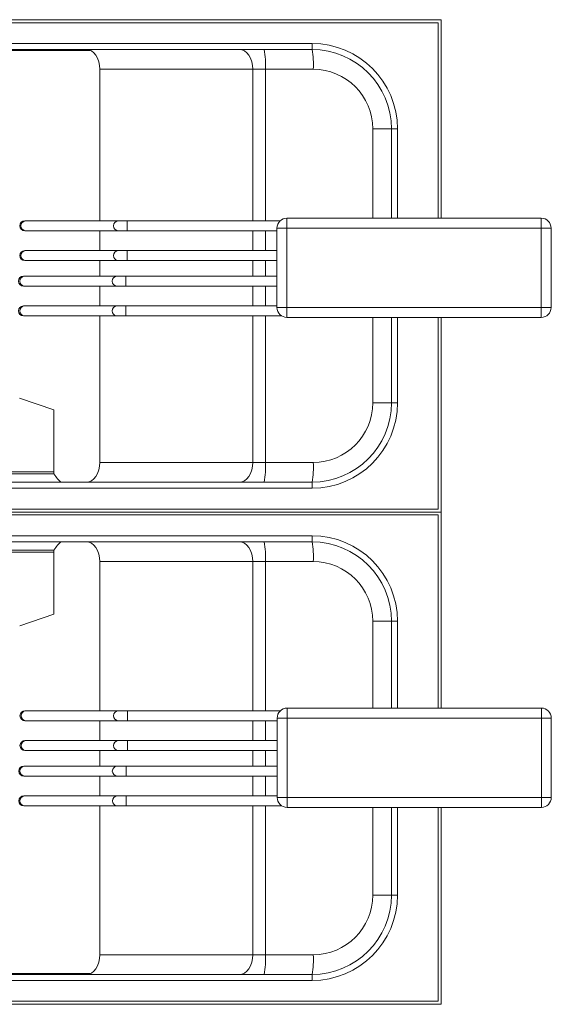
# Model space of a CAD drawing. Units: millimetres. Extents: x 57 to 358, y 24 to 265.
# Drawn here: x 134 to 188, y 24 to 123 of the extents above; entities that cross this region are included whole.
import ezdxf

# ---------------------------------------------------------------- set-up
doc = ezdxf.new("R2010")
doc.units = ezdxf.units.MM

msp = doc.modelspace()

# ---------------------------------------------------------------- linework, layer by layer
at = {"color": 7, "linetype": 'Continuous', "lineweight": 15}
for p, q in [((176.851, 123.485), (56.851, 123.485)), ((176.551, 103.49), (176.551, 123.185)), ((176.851, 103.49), (176.851, 123.485)), ((79.851, 121.085), (163.851, 121.085)), ((163.851, 120.485), (163.851, 121.085)), ((163.851, 120.485), (79.851, 120.485)), ((142.476, 118.485), (157.888, 118.485)), ((159.147, 118.485), (157.888, 118.485)), ((159.147, 118.485), (163.968, 118.485)), ((171.851, 112.485), (169.968, 112.485)), ((172.451, 112.485), (171.851, 112.485)), ((171.851, 103.49), (171.851, 112.485)), ((135.004, 103.218), (134.919, 103.218)), ((144.316, 103.218), (135.004, 103.218)), ((145.232, 103.218), (144.316, 103.218)), ((160.634, 103.218), (145.232, 103.218)), ((161.319, 103.49), (186.919, 103.49)), ((161.319, 103.49), (161.319, 102.49)), ((186.919, 103.49), (186.919, 102.49)), ((134.919, 102.218), (135.004, 102.218)), ((135.004, 102.218), (144.316, 102.218)), ((144.316, 102.218), (145.232, 102.218)), ((145.232, 102.218), (160.319, 102.218)), ((160.319, 94.49), (160.319, 102.49)), ((161.319, 102.49), (160.319, 102.49)), ((186.919, 102.49), (161.319, 102.49)), ((161.319, 102.49), (161.319, 94.49)), ((187.919, 102.49), (186.919, 102.49)), ((186.919, 94.49), (186.919, 102.49)), ((187.919, 102.49), (187.919, 94.49)), ((135.004, 100.218), (134.919, 100.218)), ((144.316, 100.218), (135.004, 100.218)), ((145.232, 100.218), (144.316, 100.218)), ((160.319, 100.218), (145.232, 100.218)), ((134.919, 99.218), (135.004, 99.218)), ((135.004, 99.218), (144.316, 99.218)), ((144.316, 99.218), (145.232, 99.218)), ((145.232, 99.218), (160.319, 99.218)), ((134.878, 97.643), (134.793, 97.643)), ((144.19, 97.643), (134.878, 97.643)), ((145.106, 97.643), (144.19, 97.643)), ((160.319, 97.643), (145.106, 97.643)), ((134.793, 96.643), (134.878, 96.643)), ((134.878, 96.643), (144.19, 96.643)), ((144.19, 96.643), (145.106, 96.643)), ((145.106, 96.643), (160.319, 96.643)), ((134.878, 94.643), (134.793, 94.643)), ((144.19, 94.643), (134.878, 94.643)), ((145.106, 94.643), (144.19, 94.643)), ((160.319, 94.643), (145.106, 94.643)), ((161.319, 94.49), (160.319, 94.49)), ((161.319, 94.49), (186.919, 94.49)), ((161.319, 94.49), (161.319, 93.49)), ((187.919, 94.49), (186.919, 94.49)), ((186.919, 94.49), (186.919, 93.49)), ((134.793, 93.643), (134.878, 93.643)), ((134.878, 93.643), (144.19, 93.643)), ((144.19, 93.643), (145.106, 93.643)), ((145.106, 93.643), (160.787, 93.643)), ((186.919, 93.49), (161.319, 93.49)), ((171.851, 84.885), (171.851, 93.49)), ((176.551, 74.185), (176.551, 93.49)), ((176.851, 73.885), (176.851, 93.49)), ((171.851, 84.885), (169.968, 84.885)), ((172.451, 84.885), (171.851, 84.885)), ((142.476, 78.885), (157.888, 78.885)), ((159.147, 78.885), (157.888, 78.885)), ((159.147, 78.885), (163.968, 78.885)), ((79.851, 76.885), (163.851, 76.885)), ((163.851, 76.285), (163.851, 76.885)), ((163.851, 76.285), (79.851, 76.285)), ((176.851, 54.126), (176.851, 73.885)), ((79.851, 71.485), (163.851, 71.485)), ((163.851, 70.885), (163.851, 71.485)), ((163.851, 70.885), (79.851, 70.885)), ((79.851, 70.055), (137.851, 70.055)), ((142.476, 68.885), (157.888, 68.885)), ((159.147, 68.885), (157.888, 68.885)), ((159.147, 68.885), (163.968, 68.885)), ((171.851, 62.885), (169.968, 62.885)), ((172.451, 62.885), (171.851, 62.885)), ((171.851, 54.126), (171.851, 62.885)), ((135.024, 53.855), (134.939, 53.855)), ((144.336, 53.855), (135.024, 53.855)), ((145.252, 53.855), (144.336, 53.855)), ((160.654, 53.855), (145.252, 53.855)), ((161.338, 54.126), (161.338, 53.126)), ((161.338, 54.126), (186.938, 54.126)), ((186.938, 54.126), (186.938, 53.126)), ((134.939, 52.855), (135.024, 52.855)), ((135.024, 52.855), (144.336, 52.855)), ((144.336, 52.855), (145.252, 52.855)), ((145.252, 52.855), (160.338, 52.855)), ((161.338, 53.126), (160.338, 53.126)), ((160.338, 45.126), (160.338, 53.126)), ((186.938, 53.126), (161.338, 53.126)), ((161.338, 53.126), (161.338, 45.126)), ((187.938, 53.126), (186.938, 53.126)), ((186.938, 45.126), (186.938, 53.126)), ((187.938, 53.126), (187.938, 45.126)), ((135.024, 50.855), (134.939, 50.855)), ((144.336, 50.855), (135.024, 50.855)), ((145.252, 50.855), (144.336, 50.855)), ((160.338, 50.855), (145.252, 50.855)), ((134.939, 49.855), (135.024, 49.855)), ((135.024, 49.855), (144.336, 49.855)), ((144.336, 49.855), (145.252, 49.855)), ((145.252, 49.855), (160.338, 49.855)), ((134.898, 48.279), (134.813, 48.279)), ((144.21, 48.279), (134.898, 48.279)), ((145.126, 48.279), (144.21, 48.279)), ((160.338, 48.279), (145.126, 48.279)), ((134.813, 47.279), (134.898, 47.279)), ((134.898, 47.279), (144.21, 47.279)), ((144.21, 47.279), (145.126, 47.279)), ((145.126, 47.279), (160.338, 47.279)), ((134.898, 45.279), (134.813, 45.279)), ((144.21, 45.279), (134.898, 45.279)), ((145.126, 45.279), (144.21, 45.279)), ((160.338, 45.279), (145.126, 45.279)), ((161.338, 45.126), (160.338, 45.126)), ((161.338, 45.126), (186.938, 45.126)), ((161.338, 45.126), (161.338, 44.126)), ((187.938, 45.126), (186.938, 45.126)), ((186.938, 45.126), (186.938, 44.126)), ((134.813, 44.279), (134.898, 44.279)), ((134.898, 44.279), (144.21, 44.279)), ((144.21, 44.279), (145.126, 44.279)), ((145.126, 44.279), (160.807, 44.279)), ((186.938, 44.126), (161.338, 44.126)), ((171.851, 35.285), (171.851, 44.126)), ((176.851, 24.285), (176.851, 44.126)), ((171.851, 35.285), (169.968, 35.285)), ((172.451, 35.285), (171.851, 35.285)), ((142.476, 29.285), (157.888, 29.285)), ((159.147, 29.285), (157.888, 29.285)), ((159.147, 29.285), (163.968, 29.285)), ((79.851, 27.285), (163.851, 27.285)), ((163.851, 26.685), (163.851, 27.285)), ((163.851, 26.685), (79.851, 26.685)), ((56.851, 24.285), (176.851, 24.285))]:
    msp.add_line(p, q, dxfattribs=at)
at = {"color": 144, "linetype": 'Continuous', "lineweight": 0}
for p, q in [((176.551, 123.185), (57.151, 123.185)), ((127.97, 120.385), (141.529, 120.385)), ((142.476, 103.218), (142.476, 118.485)), ((142.476, 100.218), (142.476, 102.218)), ((142.476, 97.643), (142.476, 99.218)), ((142.476, 94.643), (142.476, 96.643)), ((142.476, 78.885), (142.476, 93.643)), ((137.851, 84.191), (134.392, 85.344)), ((137.851, 77.936), (137.851, 84.191)), ((132.843, 77.936), (137.851, 77.936)), ((137.851, 77.715), (137.851, 77.936)), ((77.739, 74.185), (176.551, 74.185)), ((77.739, 73.885), (176.851, 73.885)), ((176.551, 73.585), (77.739, 73.585)), ((176.551, 54.126), (176.551, 73.585)), ((79.851, 69.834), (137.851, 69.834)), ((137.851, 70.055), (137.851, 69.834)), ((137.851, 69.834), (137.851, 63.58)), ((142.476, 53.855), (142.476, 68.885)), ((137.851, 63.58), (134.412, 62.433)), ((142.476, 50.855), (142.476, 52.855)), ((142.476, 48.279), (142.476, 49.855)), ((142.476, 45.279), (142.476, 47.279)), ((142.476, 29.285), (142.476, 44.279)), ((176.551, 24.585), (176.551, 44.126)), ((127.97, 27.385), (141.529, 27.385)), ((57.151, 24.585), (176.551, 24.585))]:
    msp.add_line(p, q, dxfattribs=at)
at = {"color": 8, "linetype": 'Continuous', "lineweight": 15}
for p, q in [((157.888, 118.485), (157.888, 103.218)), ((159.147, 103.218), (159.147, 118.485)), ((169.968, 112.485), (169.968, 103.49)), ((172.451, 112.485), (172.451, 103.49)), ((145.232, 102.218), (145.232, 103.218)), ((157.888, 102.218), (157.888, 100.218)), ((159.147, 100.218), (159.147, 102.218)), ((145.232, 100.218), (145.232, 99.218)), ((157.888, 99.218), (157.888, 97.643)), ((159.147, 97.643), (159.147, 99.218)), ((145.106, 96.643), (145.106, 97.643)), ((157.888, 96.643), (157.888, 94.643)), ((159.147, 94.643), (159.147, 96.643)), ((145.106, 94.643), (145.106, 93.643)), ((157.888, 93.643), (157.888, 78.885)), ((159.147, 78.885), (159.147, 93.643)), ((169.968, 93.49), (169.968, 84.885)), ((172.451, 93.49), (172.451, 84.885)), ((132.581, 77.715), (137.851, 77.715)), ((157.888, 68.885), (157.888, 53.855)), ((159.147, 53.855), (159.147, 68.885)), ((169.968, 62.885), (169.968, 54.126)), ((172.451, 62.885), (172.451, 54.126)), ((145.252, 52.855), (145.252, 53.855)), ((157.888, 52.855), (157.888, 50.855)), ((159.147, 50.855), (159.147, 52.855)), ((145.252, 50.855), (145.252, 49.855)), ((157.888, 49.855), (157.888, 48.279)), ((159.147, 48.279), (159.147, 49.855)), ((145.126, 47.279), (145.126, 48.279)), ((157.888, 47.279), (157.888, 45.279)), ((159.147, 45.279), (159.147, 47.279)), ((145.126, 45.279), (145.126, 44.279)), ((157.888, 44.279), (157.888, 29.285)), ((159.147, 29.285), (159.147, 44.279)), ((169.968, 44.126), (169.968, 35.285)), ((172.451, 44.126), (172.451, 35.285))]:
    msp.add_line(p, q, dxfattribs=at)
at = {"color": 144, "linetype": 'Continuous', "lineweight": 0, "flags": 128}
for points in [[(141.1, 120.485), (141.368, 120.447), (141.626, 120.333), (141.864, 120.148), (142.073, 119.899), (142.244, 119.596), (142.371, 119.25), (142.449, 118.875), (142.476, 118.485)], [(141.1, 76.885), (141.368, 76.924), (141.626, 77.037), (141.864, 77.222), (142.073, 77.471), (142.244, 77.774), (142.371, 78.12), (142.449, 78.495), (142.476, 78.885)], [(141.1, 70.885), (141.368, 70.847), (141.626, 70.733), (141.864, 70.548), (142.073, 70.299), (142.244, 69.996), (142.371, 69.65), (142.449, 69.275), (142.476, 68.885)], [(141.1, 27.285), (141.368, 27.324), (141.626, 27.437), (141.864, 27.622), (142.073, 27.871), (142.244, 28.174), (142.371, 28.52), (142.449, 28.895), (142.476, 29.285)]]:
    msp.add_lwpolyline(points, dxfattribs=at)
at = {"color": 7, "linetype": 'Continuous', "lineweight": 15, "flags": 128}
for points in [[(156.513, 120.485), (156.781, 120.447), (157.039, 120.333), (157.277, 120.148), (157.485, 119.899), (157.656, 119.596), (157.784, 119.25), (157.862, 118.875), (157.888, 118.485)], [(156.513, 76.885), (156.781, 76.924), (157.039, 77.037), (157.277, 77.222), (157.485, 77.471), (157.656, 77.774), (157.784, 78.12), (157.862, 78.495), (157.888, 78.885)], [(156.513, 70.885), (156.781, 70.847), (157.039, 70.733), (157.277, 70.548), (157.485, 70.299), (157.656, 69.996), (157.784, 69.65), (157.862, 69.275), (157.888, 68.885)], [(134.939, 52.855), (134.748, 52.893), (134.586, 53.001), (134.477, 53.164), (134.439, 53.355), (134.477, 53.546), (134.586, 53.709), (134.748, 53.817), (134.939, 53.855), (134.939, 53.855)], [(134.813, 47.279), (134.622, 47.317), (134.46, 47.426), (134.351, 47.588), (134.313, 47.779), (134.351, 47.97), (134.46, 48.133), (134.622, 48.241), (134.813, 48.279), (134.813, 48.279)], [(156.513, 27.285), (156.781, 27.324), (157.039, 27.437), (157.277, 27.622), (157.485, 27.871), (157.656, 28.174), (157.784, 28.52), (157.862, 28.895), (157.888, 29.285)]]:
    msp.add_lwpolyline(points, dxfattribs=at)
at = {"color": 7, "linetype": 'Continuous', "lineweight": 15}
for centre, radius, start, end in [((163.851, 112.485), 8.6, 0, 90), ((150.503, 118.983), 8.658, 356.70083, 9.98775), ((163.851, 112.485), 8, 0, 90), ((155.324, 118.983), 8.658, 356.70083, 9.98775), ((163.968, 112.485), 6, 0, 90), ((134.919, 102.718), 0.5, 90, 270), ((161.319, 102.49), 1, 90, 180), ((186.919, 102.49), 1, 0, 90), ((134.919, 99.718), 0.5, 90, 270), ((134.793, 97.143), 0.5, 90, 270), ((134.793, 94.143), 0.5, 90, 270), ((161.319, 94.49), 1, 180, 270), ((186.919, 94.49), 1, 270, 0), ((163.851, 84.885), 8.6, 270, 0), ((163.851, 84.885), 8, 270, 0), ((163.968, 84.885), 6, 270, 0), ((150.503, 78.387), 8.658, 350.01225, 3.29917), ((155.324, 78.387), 8.658, 350.01225, 3.29917), ((163.851, 62.885), 8.6, 0, 90), ((150.503, 69.383), 8.658, 356.70083, 9.98775), ((163.851, 62.885), 8, 0, 90), ((155.324, 69.383), 8.658, 356.70083, 9.98775), ((163.968, 62.885), 6, 0, 90), ((161.338, 53.126), 1, 90, 180), ((186.938, 53.126), 1, 0, 90), ((134.939, 50.355), 0.5, 90, 270), ((134.813, 44.779), 0.5, 90, 270), ((161.338, 45.126), 1, 180, 270), ((186.938, 45.126), 1, 270, 0), ((163.851, 35.285), 8.6, 270, 0), ((163.851, 35.285), 8, 270, 0), ((163.968, 35.285), 6, 270, 0), ((150.503, 28.787), 8.658, 350.01225, 3.29917), ((155.324, 28.787), 8.658, 350.01225, 3.29917)]:
    msp.add_arc(centre, radius, start, end, dxfattribs=at)
at = {"color": 8, "linetype": 'Continuous', "lineweight": 15}
for centre, start, end in [((135.04, 102.718), 94.07281, 265.92719), ((144.352, 102.718), 94.07281, 265.92719), ((135.04, 99.718), 94.07281, 265.92719), ((144.352, 99.718), 94.07281, 265.92719), ((134.914, 97.143), 94.07281, 265.92719), ((144.226, 97.143), 94.07281, 265.92719), ((134.914, 94.143), 94.07281, 265.92719), ((144.226, 94.143), 94.07281, 265.92719), ((135.054, 53.355), 93.39883, 266.60117), ((144.366, 53.355), 93.39883, 266.60117), ((135.06, 50.355), 94.07281, 265.92719), ((144.366, 50.355), 93.39883, 266.60117), ((134.928, 47.779), 93.39883, 266.60117), ((144.24, 47.779), 93.39883, 266.60117), ((134.933, 44.779), 94.07281, 265.92719), ((144.246, 44.779), 94.07281, 265.92719)]:
    msp.add_arc(centre, 0.501, start, end, dxfattribs=at)
at = {"color": 144, "linetype": 'Continuous', "lineweight": 0}
for centre, major_axis, start_param, end_param in [((137.851, 80.885), (-1.502, 4.275), 2.291719, 2.657734), ((137.851, 66.885), (1.502, 4.275), 0.483859, 0.849874)]:
    msp.add_ellipse(centre, major_axis=major_axis, ratio=0.308816, start_param=start_param, end_param=end_param, dxfattribs=at)

doc.saveas('drawing.dxf')
